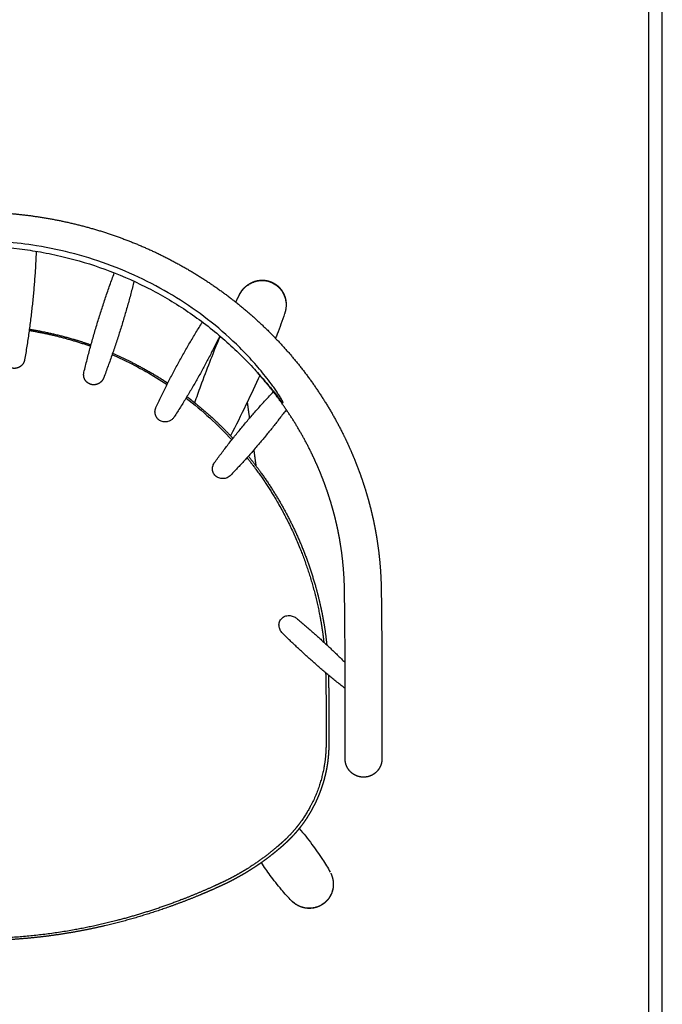
# Model space of a CAD drawing. Units: millimetres. Extents: x 0 to 2008, y 0 to 2841.
# Drawn here: x 1534 to 2008, y 727 to 1453 of the extents above; entities that cross this region are included whole.
import ezdxf

# ---------------------------------------------------------------- set-up
doc = ezdxf.new("R2010")
doc.units = ezdxf.units.MM
doc.header["$MEASUREMENT"] = 0
doc.layers.add('J64 Chair', color=7, linetype='Continuous', true_color=0x000000)
doc.layers.add('Layout Large', color=7, linetype='Continuous', true_color=0x000000)

msp = doc.modelspace()

# ---------------------------------------------------------------- linework, layer by layer
at = {"layer": 'J64 Chair'}
for points, weights, degree, knots in [([(1199.86, 1032.7), (1199.99, 1041.95), (1200.77, 1051.17), (1201.56, 1060.42), (1203.01, 1069.59), (1204.46, 1078.77), (1206.56, 1087.82), (1207.61, 1092.33), (1208.81, 1096.81), (1210.02, 1101.29), (1211.39, 1105.73), (1212.19, 1108.34), (1213.04, 1110.93), (1213.9, 1113.53), (1214.81, 1116.1), (1216.62, 1121.26), (1218.64, 1126.34), (1219.67, 1128.94), (1220.75, 1131.52), (1221.84, 1134.1), (1222.98, 1136.66), (1224.12, 1139.22), (1225.31, 1141.76), (1226.5, 1144.29), (1227.74, 1146.81), (1229, 1149.37), (1230.32, 1151.91), (1231.64, 1154.45), (1233.01, 1156.97), (1235.76, 1162), (1238.71, 1166.92), (1244.73, 1176.95), (1251.55, 1186.45), (1258.49, 1196.11), (1266.2, 1205.17), (1274.03, 1214.35), (1282.59, 1222.86), (1291.24, 1231.45), (1300.57, 1239.31), (1309.97, 1247.22), (1320, 1254.33), (1330.05, 1261.47), (1340.66, 1267.77), (1351.27, 1274.06), (1362.35, 1279.48), (1373.38, 1284.89), (1384.82, 1289.39), (1396.16, 1293.87), (1407.82, 1297.44), (1419.35, 1300.97), (1431.12, 1303.61), (1442.71, 1306.21), (1454.46, 1307.93), (1466, 1309.62), (1477.63, 1310.46), (1489.01, 1311.28), (1500.42, 1311.28), (1511.82, 1311.28), (1523.2, 1310.46), (1534.83, 1309.62), (1546.37, 1307.93), (1558.12, 1306.21), (1569.71, 1303.61), (1581.48, 1300.97), (1593.01, 1297.44), (1604.67, 1293.87), (1616.01, 1289.39), (1627.45, 1284.89), (1638.48, 1279.49), (1649.56, 1274.06), (1660.17, 1267.77), (1670.78, 1261.47), (1680.84, 1254.33), (1690.86, 1247.22), (1700.26, 1239.31), (1709.59, 1231.46), (1718.25, 1222.86), (1726.8, 1214.35), (1734.63, 1205.17), (1742.35, 1196.11), (1749.28, 1186.45), (1756.11, 1176.95), (1762.12, 1166.92), (1768.02, 1157.09), (1773.1, 1146.81), (1775.58, 1141.78), (1777.85, 1136.66), (1780.13, 1131.54), (1782.19, 1126.34), (1784.21, 1121.26), (1786.03, 1116.1), (1787.84, 1110.95), (1789.45, 1105.73), (1790.81, 1101.29), (1792.02, 1096.81), (1793.23, 1092.34), (1794.27, 1087.82), (1795.32, 1083.29), (1796.21, 1078.73), (1797.1, 1074.18), (1797.82, 1069.59), (1799.27, 1060.42), (1800.06, 1051.17), (1800.85, 1041.95), (1800.97, 1032.7)], [1, 0.999364755758, 1, 0.999363497162, 1, 0.999366737332, 1, 0.999842543177, 1, 0.999845502276, 1, 0.999949441416, 1, 0.999951236734, 1, 0.999803646055, 1, 0.999948949955, 1, 0.999949059679, 1, 0.999949280583, 1, 0.999949396344, 1, 0.999947613123, 1, 0.999947761613, 1, 0.999792259195, 1, 0.999151451597, 1, 0.999142618879, 1, 0.999140853764, 1, 0.999144340114, 1, 0.999154136664, 1, 0.999168677899, 1, 0.999187541478, 1, 0.999210433933, 1, 0.99923568656, 1, 0.999263808346, 1, 0.999293047247, 1, 0.999323689955, 1, 0.999354854101, 1, 0.999354873894, 1, 0.99932371477, 1, 0.999293025684, 1, 0.999263784145, 1, 0.999235698276, 1, 0.999210464761, 1, 0.999187576499, 1, 0.999168668041, 1, 0.999154148055, 1, 0.999144303968, 1, 0.999140826375, 1, 0.999142574003, 1, 0.999151579279, 1, 0.999166042915, 1, 0.999797416758, 1, 0.99979581284, 1, 0.999804753808, 1, 0.999799496992, 1, 0.999846698345, 1, 0.999842026037, 1, 0.999842131316, 1, 0.999841214622, 1, 0.999363750645, 1, 0.999364622103, 1], 2, [0, 0, 0, 18.502532, 18.502532, 37.059471, 37.059471, 55.631401, 55.631401, 64.906397, 64.906397, 74.188083, 74.188083, 79.648637, 79.648637, 85.109471, 85.109471, 96.04216, 96.04216, 101.638021, 101.638021, 107.237414, 107.237414, 112.840759, 112.840759, 118.446624, 118.446624, 124.16907, 124.16907, 129.894807, 129.894807, 141.360846, 141.360846, 164.739609, 164.739609, 188.519602, 188.519602, 212.639467, 212.639467, 237.021279, 237.021279, 261.584695, 261.584695, 286.239667, 286.239667, 310.895581, 310.895581, 335.460978, 335.460978, 359.83838, 359.83838, 383.943327, 383.943327, 407.689262, 407.689262, 430.999501, 430.999501, 453.806208, 453.806208, 476.612543, 476.612543, 499.922155, 499.922155, 523.668329, 523.668329, 547.774228, 547.774228, 572.151388, 572.151388, 596.715663, 596.715663, 621.371502, 621.371502, 646.026733, 646.026733, 670.5899, 670.5899, 694.971794, 694.971794, 719.092765, 719.092765, 742.872994, 742.872994, 766.250604, 766.250604, 789.164953, 789.164953, 800.375086, 800.375086, 811.56987, 811.56987, 822.501656, 822.501656, 833.423448, 833.423448, 842.704403, 842.704403, 851.980001, 851.980001, 861.269402, 861.269402, 870.552863, 870.552863, 889.109258, 889.109258, 907.612399, 907.612399, 907.612399]), ([(1696.65, 1250.73), (1696.68, 1250.8), (1696.72, 1250.87), (1696.76, 1250.93), (1697.34, 1252), (1698.02, 1253), (1698.78, 1253.94), (1699.55, 1254.88), (1700.4, 1255.75), (1701.33, 1256.54), (1702.23, 1257.3), (1703.21, 1257.98), (1704.24, 1258.56), (1705.28, 1259.15), (1706.37, 1259.63), (1707.5, 1260.01), (1709.68, 1260.73), (1712, 1261.04), (1714.3, 1260.9), (1715.39, 1260.83), (1716.48, 1260.65), (1717.54, 1260.38), (1718.61, 1260.1), (1719.64, 1259.72), (1720.64, 1259.25), (1721.64, 1258.77), (1722.59, 1258.2), (1723.48, 1257.55), (1724.37, 1256.89), (1725.2, 1256.15), (1725.95, 1255.34), (1727.47, 1253.69), (1728.68, 1251.74), (1729.5, 1249.65), (1729.97, 1248.46), (1730.31, 1247.22), (1730.52, 1245.96), (1730.73, 1244.71), (1730.82, 1243.44), (1730.78, 1242.17)], [1, 1, 1, 1, 0.997271836153, 0.997271836153, 1, 0.997103744431, 0.997103744431, 1, 0.997106751104, 0.997106751104, 1, 0.996892477135, 0.996892477135, 1, 1, 1, 1, 0.997028602582, 0.997028602582, 1, 0.99699074224, 0.99699074224, 1, 0.996956882868, 0.996956882868, 1, 0.997024731714, 0.997024731714, 1, 1, 1, 1, 0.996521209063, 0.996521209063, 1, 0.996713965395, 0.996713965395, 1], 3, [0.326907, 0.326907, 0.326907, 0.326907, 0.655893, 0.655893, 0.655893, 4.284081, 4.284081, 4.284081, 7.925661, 7.925661, 7.925661, 11.477858, 11.477858, 11.477858, 15.051003, 15.051003, 15.051003, 21.989683, 21.989683, 21.989683, 25.283448, 25.283448, 25.283448, 28.580979, 28.580979, 28.580979, 31.901779, 31.901779, 31.901779, 35.213838, 35.213838, 35.213838, 42.003596, 42.003596, 42.003596, 45.836232, 45.836232, 45.836232, 49.64625, 49.64625, 49.64625, 49.64625]), ([(1541.25, 1224.74), (1545.72, 1224.03), (1550.16, 1223.16), (1562.25, 1220.79), (1574.07, 1217.29), (1580.48, 1215.39), (1586.78, 1213.17)], [1, 0.999848666832, 1, 0.998878870877, 1, 0.999670328418, 1], 2, [0, 0, 0, 9.0466, 9.0466, 33.678596, 33.678596, 47.043829, 47.043829, 47.043829]), ([(1602.69, 1206.96), (1611.28, 1203.27), (1619.58, 1198.99), (1630.47, 1193.36), (1640.79, 1186.74), (1642.14, 1185.87), (1643.48, 1184.99)], [1, 0.999357466199, 1, 0.998898975577, 1, 0.999981164064, 1], 2, [0, 0, 0, 18.682953, 18.682953, 43.178418, 43.178418, 46.382881, 46.382881, 46.382881]), ([(1537.77, 1202.22), (1537.69, 1201.77), (1537.45, 1200.88), (1536.67, 1199.23), (1535.21, 1197.5), (1533.26, 1196.36), (1531.56, 1195.9), (1530.68, 1195.82), (1530.25, 1195.82), (1529.75, 1195.82), (1528.76, 1195.91), (1527.32, 1196.35), (1526, 1197.06), (1524.85, 1198.02), (1523.91, 1199.19), (1523.21, 1200.51), (1522.79, 1201.95), (1522.69, 1202.94), (1522.69, 1203.44), (1522.69, 1203.52), (1522.7, 1203.6), (1522.7, 1203.68)], [1, 1, 1, 1, 1, 1, 1, 1, 1, 1, 1, 1, 1, 1, 1, 1, 1, 1, 1, 0.999917819663, 0.999917819642, 0.999999999937], 3, [80.441515, 80.441515, 80.441515, 80.441515, 81.829071, 83.180574, 85.88562, 88.518884, 89.873961, 91.153491, 91.153491, 91.153491, 92.648729, 94.143284, 95.63696, 97.129794, 98.619828, 100.109316, 101.598287, 103.087301, 103.087301, 103.087301, 103.331221, 103.331221, 103.331221, 103.331221]), ([(1596.12, 1188.85), (1595.85, 1188.13), (1595.08, 1186.74), (1593.36, 1185.08), (1591.56, 1184.17), (1590.04, 1183.8), (1589.26, 1183.73), (1588.88, 1183.72), (1588.38, 1183.71), (1587.39, 1183.8), (1585.96, 1184.21), (1584.64, 1184.9), (1583.48, 1185.85), (1582.54, 1187), (1581.85, 1188.32), (1581.43, 1189.75), (1581.34, 1190.74), (1581.35, 1191.24), (1581.35, 1191.82), (1581.42, 1192.4), (1581.56, 1192.97)], [1, 1, 1, 1, 1, 1, 1, 1, 1, 1, 1, 1, 1, 1, 1, 1, 1, 1, 0.995727456023, 0.995727456023, 1], 3, [74.667001, 74.667001, 74.667001, 74.667001, 76.968401, 79.394297, 81.742912, 82.954527, 84.089479, 84.089479, 84.089479, 85.575265, 87.0598, 88.543576, 90.026737, 91.509211, 92.992058, 94.475417, 95.959918, 95.959918, 95.959918, 97.713749, 97.713749, 97.713749, 97.713749]), ([(1773.87, 1032.32), (1773.75, 1040.61), (1773.04, 1048.87), (1772.34, 1057.15), (1771.04, 1065.36), (1770.39, 1069.47), (1769.6, 1073.55), (1768.8, 1077.64), (1767.86, 1081.69), (1766.92, 1085.74), (1765.84, 1089.76), (1764.76, 1093.78), (1763.53, 1097.76), (1762.09, 1102.46), (1760.45, 1107.1), (1758.82, 1111.75), (1757, 1116.34), (1755.13, 1121.03), (1753.08, 1125.65), (1751.03, 1130.27), (1748.79, 1134.81), (1744.2, 1144.09), (1738.87, 1152.97), (1733.43, 1162.04), (1727.26, 1170.63), (1720.98, 1179.38), (1713.99, 1187.59), (1711.77, 1190.19), (1709.48, 1192.74)], [1, 0.99936462075, 1, 0.999363711772, 1, 0.999841268655, 1, 0.999841987352, 1, 0.999842374072, 1, 0.999846086564, 1, 0.999800329214, 1, 0.999804277558, 1, 0.99979602088, 1, 0.999797338367, 1, 0.999166096757, 1, 0.999151566288, 1, 0.999142579592, 1, 0.999914874207, 1], 2, [0, 0, 0, 16.570254, 16.570254, 33.191755, 33.191755, 41.509341, 41.509341, 49.834312, 49.834312, 58.148855, 58.148855, 66.472862, 66.472862, 76.315905, 76.315905, 86.173968, 86.173968, 96.273554, 96.273554, 106.392059, 106.392059, 127.091728, 127.091728, 148.23497, 148.23497, 169.769749, 169.769749, 176.617944, 176.617944, 176.617944]), ([(1657.58, 1175.01), (1659.16, 1173.81), (1660.72, 1172.59), (1670.33, 1165.07), (1679.21, 1156.68), (1685.58, 1150.65), (1691.54, 1144.22)], [1, 0.99997139923, 1, 0.998917108599, 1, 0.99944469976, 1], 2, [0, 0, 0, 3.957272, 3.957272, 28.364733, 28.364733, 45.894025, 45.894025, 45.894025]), ([(1701.9, 1129.96), (1708.74, 1121.44), (1724.65, 1098.86), (1742.57, 1062.44), (1752.34, 1029.99), (1755.7, 1013.19), (1756.43, 1009.01), (1757.32, 1003.97), (1758.03, 998.91), (1758.58, 993.83)], [1, 1, 1, 1, 1, 1, 1, 0.999642104913, 0.999642104913, 1], 3, [1355.768661, 1355.768661, 1355.768661, 1355.768661, 1388.874543, 1439.276733, 1478.031134, 1490.824045, 1490.824045, 1490.824045, 1506.158015, 1506.158015, 1506.158015, 1506.158015]), ([(1702.91, 1131.09), (1707.27, 1125.71), (1711.34, 1120.11), (1718.51, 1110.25), (1724.74, 1099.78), (1730.98, 1089.3), (1736.23, 1078.29), (1741.49, 1067.28), (1745.73, 1055.83), (1749.97, 1044.37), (1753.16, 1032.57), (1754.76, 1026.67), (1756.08, 1020.7), (1756.75, 1017.71), (1757.34, 1014.72), (1757.94, 1011.71), (1758.47, 1008.69), (1759.95, 1000.28), (1760.8, 991.78)], [1, 0.999657266165, 1, 0.998947008737, 1, 0.998956815177, 1, 0.998967005694, 1, 0.998976487328, 1, 0.999745781302, 1, 0.999936542342, 1, 0.999934672805, 1, 0.999336949601, 1], 2, [0, 0, 0, 13.84446, 13.84446, 38.2063, 38.2063, 62.581442, 62.581442, 86.976785, 86.976785, 111.404348, 111.404348, 123.631385, 123.631385, 129.745262, 129.745262, 135.872008, 135.872008, 152.952092, 152.952092, 152.952092]), ([(1762.31, 935.67), (1762.31, 934.66), (1762.31, 933.65), (1762.31, 932.64), (1762.31, 931.63), (1762.31, 930.62), (1762.31, 929.61), (1762.31, 928.6), (1762.31, 927.59), (1762.31, 926.58), (1762.31, 925.57), (1762.31, 924.55), (1762.31, 923.54), (1762.31, 922.53), (1762.3, 921.51), (1762.3, 920.5), (1762.3, 919.99), (1762.29, 919.49), (1762.29, 918.98), (1762.29, 918.47), (1762.28, 917.97), (1762.28, 917.46), (1762.28, 916.94), (1762.27, 916.43), (1762.25, 915.91), (1762.24, 915.39), (1762.23, 914.86), (1762.2, 914.33), (1762.16, 913.28), (1762.1, 912.23), (1762.02, 911.18), (1761.87, 909.08), (1761.65, 906.98), (1761.36, 904.89), (1761.06, 902.81), (1760.71, 900.73), (1760.29, 898.67), (1759.44, 894.54), (1758.34, 890.47), (1756.98, 886.48), (1755.62, 882.49), (1754.02, 878.59), (1752.17, 874.8), (1750.32, 871.01), (1748.23, 867.35), (1745.92, 863.83), (1744.76, 862.07), (1743.55, 860.35), (1742.29, 858.66), (1741.97, 858.24), (1741.65, 857.83), (1741.33, 857.41), (1741.01, 857), (1740.68, 856.58), (1740.35, 856.17), (1739.7, 855.37), (1739.04, 854.57), (1738.36, 853.78), (1737.01, 852.2), (1735.61, 850.67), (1734.16, 849.18), (1732.71, 847.69), (1731.22, 846.25), (1729.68, 844.85), (1728.91, 844.15), (1728.15, 843.48), (1727.37, 842.8), (1726.59, 842.12), (1725.81, 841.45), (1725.02, 840.79), (1723.45, 839.47), (1721.85, 838.17), (1720.23, 836.9), (1717, 834.35), (1713.69, 831.91), (1710.29, 829.59), (1708.59, 828.43), (1706.88, 827.29), (1705.14, 826.19), (1703.41, 825.08), (1701.66, 824), (1699.89, 822.96), (1699.01, 822.44), (1698.12, 821.92), (1697.23, 821.42), (1696.34, 820.91), (1695.45, 820.42), (1694.55, 819.93), (1692.76, 818.95), (1690.95, 817.99), (1689.12, 817.07), (1687.29, 816.15), (1685.45, 815.25), (1683.6, 814.39), (1682.67, 813.96), (1681.75, 813.54), (1680.82, 813.12), (1679.89, 812.7), (1678.96, 812.29), (1678.03, 811.87), (1674.31, 810.22), (1670.57, 808.62), (1666.81, 807.06), (1659.28, 803.94), (1651.68, 801.03), (1643.99, 798.31), (1628.61, 792.86), (1612.92, 788.24), (1597.01, 784.52), (1589.05, 782.66), (1581.03, 781.04), (1572.97, 779.64), (1564.91, 778.24), (1556.8, 777.08), (1548.67, 776.17), (1540.53, 775.25), (1532.36, 774.57), (1524.18, 774.14), (1516, 773.72), (1507.81, 773.54), (1499.61, 773.6), (1491.42, 773.67), (1483.23, 773.98), (1475.05, 774.54), (1466.88, 775.11), (1458.73, 775.91), (1450.61, 776.96), (1442.49, 778.01), (1434.4, 779.3), (1426.36, 780.82), (1418.32, 782.35), (1410.33, 784.11), (1402.4, 786.09), (1394.47, 788.07), (1386.6, 790.28), (1378.79, 792.7), (1371, 795.12), (1363.27, 797.76), (1355.62, 800.59), (1347.98, 803.43), (1340.41, 806.46), (1332.92, 809.69), (1325.45, 812.92), (1318.06, 816.32), (1310.75, 819.92), (1303.46, 823.5), (1296.25, 827.26), (1289.14, 831.19), (1288.69, 831.43), (1288.25, 831.68), (1287.81, 831.93), (1287.36, 832.17), (1286.91, 832.43), (1286.46, 832.68), (1285.57, 833.19), (1284.68, 833.72), (1283.81, 834.26), (1282.93, 834.8), (1282.06, 835.36), (1281.2, 835.93), (1280.77, 836.22), (1280.35, 836.51), (1279.93, 836.8), (1279.5, 837.09), (1279.08, 837.39), (1278.66, 837.69), (1278.23, 838), (1277.81, 838.31), (1277.39, 838.62), (1276.96, 838.94), (1276.55, 839.26), (1276.13, 839.58), (1275.3, 840.22), (1274.47, 840.88), (1273.66, 841.56), (1272.04, 842.91), (1270.47, 844.31), (1268.95, 845.77), (1265.9, 848.7), (1263.06, 851.83), (1260.45, 855.15), (1257.84, 858.48), (1255.46, 861.98), (1253.33, 865.64), (1252.27, 867.47), (1251.27, 869.33), (1250.33, 871.23), (1249.87, 872.17), (1249.42, 873.12), (1248.98, 874.08), (1248.56, 875.03), (1248.14, 875.99), (1247.74, 876.96), (1246.12, 880.81), (1244.7, 884.75), (1243.48, 888.74), (1242.87, 890.74), (1242.31, 892.76), (1241.8, 894.78), (1241.29, 896.81), (1240.83, 898.85), (1240.42, 900.91), (1240.22, 901.93), (1240.03, 902.97), (1239.85, 904), (1239.68, 905.02), (1239.52, 906.05), (1239.37, 907.09), (1239.08, 909.14), (1238.85, 911.2), (1238.66, 913.26), (1238.62, 913.78), (1238.58, 914.29), (1238.54, 914.81), (1238.5, 915.33), (1238.46, 915.84), (1238.43, 916.36), (1238.4, 916.87), (1238.37, 917.38), (1238.34, 917.9), (1238.31, 918.41), (1238.29, 918.92), (1238.26, 919.44), (1238.21, 920.45), (1238.17, 921.47), (1238.14, 922.49), (1238.11, 923.51), (1238.08, 924.53), (1238.07, 925.54), (1238.05, 926.56), (1238.04, 927.58), (1238.03, 928.6), (1238.03, 929.11), (1238.03, 929.62), (1238.04, 930.13), (1238.04, 930.63), (1238.04, 931.13), (1238.04, 931.64), (1238.04, 933.66), (1238.05, 935.68), (1238.06, 937.7), (1238.06, 939.72), (1238.07, 941.74), (1238.07, 943.76), (1238.07, 945.78), (1238.08, 947.8), (1238.08, 949.82), (1238.09, 951.85), (1238.1, 953.88), (1238.11, 955.9), (1238.13, 957.93), (1238.15, 959.96), (1238.18, 961.98), (1238.19, 962.99), (1238.2, 964.01), (1238.22, 965.02), (1238.24, 966.03), (1238.26, 967.05), (1238.28, 968.06), (1238.28, 968.41), (1238.29, 968.76), (1238.3, 969.11)], [1, 1, 1, 1, 1, 1, 1, 1, 1, 1, 0.999999545273, 0.999999545273, 1, 0.999999301561, 0.999999301561, 1, 1, 1, 1, 1, 1, 1, 0.999978741718, 0.999978741718, 1, 0.999977304318, 0.999977304318, 1, 0.999910772061, 0.999910772061, 1, 0.999644006848, 0.999644006848, 1, 0.999669046304, 0.999669046304, 1, 0.998674458604, 0.998674458604, 1, 0.998668738406, 0.998668738406, 1, 0.99865668127, 0.99865668127, 1, 0.999661048917, 0.999661048917, 1, 0.999978390441, 0.999978390441, 1, 0.999976486162, 0.999976486162, 1, 0.999918265307, 0.999918265307, 1, 0.999679613568, 0.999679613568, 1, 0.999675301807, 0.999675301807, 1, 1, 1, 1, 0.99997590642, 0.99997590642, 1, 0.99990948098, 0.99990948098, 1, 0.999635484499, 0.999635484499, 1, 0.999908241592, 0.999908241592, 1, 0.999908023259, 0.999908023259, 1, 0.999972841734, 0.999972841734, 1, 0.99997870422, 0.99997870422, 1, 0.999912768455, 0.999912768455, 1, 0.999913020342, 0.999913020342, 1, 0.999989422332, 0.999989422332, 1, 0.999996353047, 0.999996353047, 1, 0.999946423165, 0.999946423165, 1, 0.999772012695, 0.999772012695, 1, 1, 1, 1, 0.999720331917, 0.999720331917, 1, 0.999708981732, 0.999708981732, 1, 0.99969974365, 0.99969974365, 1, 0.99969636412, 0.99969636412, 1, 0.999695854649, 0.999695854649, 1, 0.999701574223, 0.999701574223, 1, 0.999710082194, 0.999710082194, 1, 0.999723478856, 0.999723478856, 1, 0.999738743195, 0.999738743195, 1, 0.999756655346, 0.999756655346, 1, 0.999775061566, 0.999775061566, 1, 0.999793937995, 0.999793937995, 1, 0.999812415059, 0.999812415059, 1, 0.999999366849, 0.999999366849, 1, 0.999985236375, 0.999985236375, 1, 0.999905572746, 0.999905572746, 1, 0.999903909438, 0.999903909438, 1, 0.999976077882, 0.999976077882, 1, 0.99997423844, 0.99997423844, 1, 0.999972276344, 0.999972276344, 1, 0.999973585625, 0.999973585625, 1, 0.999895973184, 0.999895973184, 1, 0.99958613937, 0.99958613937, 1, 0.998366934731, 0.998366934731, 1, 0.998390902974, 0.998390902974, 1, 0.999600423212, 0.999600423212, 1, 0.999900793647, 0.999900793647, 1, 0.999941285131, 0.999941285131, 1, 0.999162218316, 0.999162218316, 1, 0.999791123917, 0.999791123917, 1, 0.999784198344, 0.999784198344, 1, 0.999938038143, 0.999938038143, 1, 0.999934990501, 0.999934990501, 1, 0.999769447933, 0.999769447933, 1, 0.999985655496, 0.999985655496, 1, 0.99998846659, 0.99998846659, 1, 0.999995596196, 0.999995596196, 1, 0.999993037448, 0.999993037448, 1, 0.999982863656, 0.999982863656, 1, 0.999982420749, 0.999982420749, 1, 0.999982652424, 0.999982652424, 1, 0.99999661713, 0.99999661713, 1, 1, 1, 1, 1, 1, 1, 0.999999989537, 0.999999989537, 1, 1, 1, 1, 0.99999758469, 0.99999758469, 1, 0.999996827817, 0.999996827817, 1, 0.999999252341, 0.999999252341, 1, 0.999999437905, 0.999999437905, 1, 1, 1, 1], 3, [33.893491, 33.893491, 33.893491, 33.893491, 36.932028, 36.932028, 36.932028, 39.97211, 39.97211, 39.97211, 43.00644, 43.00644, 43.00644, 46.045994, 46.045994, 46.045994, 49.086548, 49.086548, 49.086548, 50.608552, 50.608552, 50.608552, 52.136096, 52.136096, 52.136096, 53.682764, 53.682764, 53.682764, 55.260923, 55.260923, 55.260923, 58.423068, 58.423068, 58.423068, 64.742664, 64.742664, 64.742664, 71.058702, 71.058702, 71.058702, 83.69931, 83.69931, 83.69931, 96.341832, 96.341832, 96.341832, 108.974699, 108.974699, 108.974699, 115.288191, 115.288191, 115.288191, 116.865708, 116.865708, 116.865708, 118.441598, 118.441598, 118.441598, 121.556483, 121.556483, 121.556483, 127.784046, 127.784046, 127.784046, 134.018413, 134.018413, 134.018413, 137.121948, 137.121948, 137.121948, 140.208927, 140.208927, 140.208927, 146.380013, 146.380013, 146.380013, 158.721296, 158.721296, 158.721296, 164.891221, 164.891221, 164.891221, 171.06309, 171.06309, 171.06309, 174.131403, 174.131403, 174.131403, 177.197353, 177.197353, 177.197353, 183.334441, 183.334441, 183.334441, 189.474962, 189.474962, 189.474962, 192.531282, 192.531282, 192.531282, 195.581462, 195.581462, 195.581462, 207.791784, 207.791784, 207.791784, 232.233718, 232.233718, 232.233718, 281.351474, 281.351474, 281.351474, 305.884536, 305.884536, 305.884536, 330.440605, 330.440605, 330.440605, 355.01093, 355.01093, 355.01093, 379.590362, 379.590362, 379.590362, 404.171551, 404.171551, 404.171551, 428.742477, 428.742477, 428.742477, 453.297485, 453.297485, 453.297485, 477.837796, 477.837796, 477.837796, 502.351948, 502.351948, 502.351948, 526.835453, 526.835453, 526.835453, 551.289615, 551.289615, 551.289615, 575.708103, 575.708103, 575.708103, 600.089557, 600.089557, 600.089557, 601.610239, 601.610239, 601.610239, 603.150044, 603.150044, 603.150044, 606.241781, 606.241781, 606.241781, 609.336209, 609.336209, 609.336209, 610.879989, 610.879989, 610.879989, 612.428713, 612.428713, 612.428713, 614.005931, 614.005931, 614.005931, 615.584018, 615.584018, 615.584018, 618.744823, 618.744823, 618.744823, 625.070542, 625.070542, 625.070542, 637.735031, 637.735031, 637.735031, 650.424384, 650.424384, 650.424384, 656.769641, 656.769641, 656.769641, 659.92545, 659.92545, 659.92545, 663.06003, 663.06003, 663.06003, 675.596954, 675.596954, 675.596954, 681.866502, 681.866502, 681.866502, 688.144141, 688.144141, 688.144141, 691.287517, 691.287517, 691.287517, 694.412059, 694.412059, 694.412059, 700.627994, 700.627994, 700.627994, 702.185025, 702.185025, 702.185025, 703.733963, 703.733963, 703.733963, 705.277126, 705.277126, 705.277126, 706.816337, 706.816337, 706.816337, 709.871803, 709.871803, 709.871803, 712.92849, 712.92849, 712.92849, 715.986172, 715.986172, 715.986172, 717.510945, 717.510945, 717.510945, 719.026385, 719.026385, 719.026385, 725.101161, 725.101161, 725.101161, 731.160411, 731.160411, 731.160411, 737.244193, 737.244193, 737.244193, 743.323194, 743.323194, 743.323194, 749.402427, 749.402427, 749.402427, 752.439977, 752.439977, 752.439977, 755.483331, 755.483331, 755.483331, 756.538591, 756.538591, 756.538591, 756.538591]), ([(1760.28, 936), (1760.28, 933.97), (1760.28, 931.94), (1760.28, 929.9), (1760.28, 928.89), (1760.28, 927.87), (1760.28, 926.85), (1760.28, 925.84), (1760.28, 924.82), (1760.28, 923.8), (1760.28, 922.78), (1760.27, 921.76), (1760.27, 920.75), (1760.27, 920.24), (1760.26, 919.73), (1760.26, 919.22), (1760.26, 918.71), (1760.25, 918.21), (1760.25, 917.7), (1760.24, 917.19), (1760.24, 916.68), (1760.22, 916.17), (1760.21, 915.54), (1760.14, 913.5), (1759.85, 909.14), (1758.96, 902.1), (1755.8, 887.45), (1749.39, 872.48), (1742.19, 861.97), (1740.08, 859.22), (1739.77, 858.81), (1739.46, 858.41), (1739.14, 858), (1737.87, 856.4), (1734.58, 852.5), (1730.99, 848.87), (1728.74, 846.81), (1727.98, 846.12), (1727.23, 845.44), (1726.46, 844.77), (1725.7, 844.1), (1724.93, 843.43), (1724.15, 842.77), (1719.49, 838.79), (1711.42, 832.57), (1702.86, 827.05), (1699.39, 824.97), (1698.52, 824.45), (1697.65, 823.93), (1696.77, 823.42), (1692.36, 820.88), (1687.86, 818.53), (1683.26, 816.36), (1682.34, 815.93), (1681.42, 815.51), (1680.49, 815.08), (1679.57, 814.66), (1678.64, 814.24), (1677.72, 813.82), (1669.94, 810.32), (1654.18, 803.72), (1630.39, 795.29), (1606.13, 788.21), (1573.52, 780.73), (1532.19, 775.14), (1482.7, 774.58), (1442.05, 779.1), (1409.24, 785.74), (1384.81, 792.25), (1360.05, 800.43), (1336.58, 809.69), (1312.93, 820.54), (1297.8, 828.45), (1290, 832.79), (1289.56, 833.04), (1289.12, 833.28), (1288.67, 833.53), (1288.23, 833.78), (1287.79, 834.03), (1287.34, 834.28), (1285.58, 835.3), (1283.86, 836.37), (1282.17, 837.51), (1281.75, 837.79), (1281.33, 838.08), (1280.91, 838.37), (1280.5, 838.66), (1280.08, 838.96), (1279.67, 839.26), (1279.26, 839.56), (1278.85, 839.86), (1278.44, 840.17), (1278.03, 840.47), (1277.63, 840.78), (1277.23, 841.1), (1276.06, 842.01), (1272.17, 845.21), (1264.86, 852.38), (1257.71, 861.85), (1253.69, 869.07), (1252.33, 871.82), (1251.88, 872.74), (1251.44, 873.67), (1251.02, 874.61), (1250.6, 875.54), (1250.2, 876.48), (1249.8, 877.42), (1246.63, 884.98), (1244.23, 892.82), (1242.62, 900.86), (1242.42, 901.86), (1242.23, 902.87), (1242.06, 903.88), (1241.89, 904.88), (1241.73, 905.89), (1241.58, 906.9), (1241.22, 909.43), (1240.94, 911.97), (1240.74, 914.51), (1240.7, 915.02), (1240.67, 915.53), (1240.64, 916.04), (1240.6, 916.55), (1240.57, 917.06), (1240.54, 917.57), (1240.51, 918.07), (1240.48, 918.58), (1240.46, 919.09), (1240.41, 920.11), (1240.36, 921.13), (1240.33, 922.15), (1240.26, 924.18), (1240.22, 926.22), (1240.21, 928.25), (1240.21, 928.76), (1240.2, 929.27), (1240.2, 929.78), (1240.2, 930.29), (1240.2, 930.8), (1240.2, 931.3), (1240.2, 933.34), (1240.2, 935.37), (1240.2, 937.41), (1240.2, 939.44), (1240.2, 941.47), (1240.2, 943.51), (1240.2, 945.54), (1240.2, 947.57), (1240.2, 949.61), (1240.2, 951.64), (1240.21, 953.68), (1240.22, 955.71), (1240.23, 957.75), (1240.25, 959.78), (1240.27, 961.82), (1240.28, 962.83), (1240.29, 963.85), (1240.31, 964.86), (1240.32, 965.88), (1240.34, 966.9), (1240.36, 967.92), (1240.38, 968.91), (1240.4, 969.9), (1240.42, 970.89)], [1, 1, 1, 1, 1, 1, 1, 0.999999533816, 0.999999533816, 1, 0.999999267773, 0.999999267773, 1, 1, 1, 1, 1, 1, 1, 0.99997855984, 0.99997855984, 1, 1, 1, 1, 1, 1, 1, 1, 1, 0.999979131858, 0.999979131858, 1, 1, 1, 1, 1, 0.999970170151, 0.999970170151, 1, 0.999976925648, 0.999976925648, 1, 1, 1, 1, 1, 0.9999768957, 0.9999768957, 1, 0.999410037229, 0.999410037229, 1, 0.9999922453, 0.9999922453, 1, 0.999996305903, 0.999996305903, 1, 1, 1, 1, 1, 1, 1, 1, 1, 1, 1, 1, 1, 1, 1, 1, 0.999999171186, 0.999999171186, 1, 0.999989941466, 0.999989941466, 1, 0.999580810394, 0.999580810394, 1, 0.999973904817, 0.999973904817, 1, 0.999974103433, 0.999974103433, 1, 0.999974051565, 0.999974051565, 1, 0.999974203049, 0.999974203049, 1, 1, 1, 1, 1, 1, 1, 0.999900428185, 0.999900428185, 1, 0.999943733784, 0.999943733784, 1, 0.996716388907, 0.996716388907, 1, 0.999938792834, 0.999938792834, 1, 0.999940302929, 0.999940302929, 1, 0.999623367035, 0.999623367035, 1, 0.999990524721, 0.999990524721, 1, 0.999995059616, 0.999995059616, 1, 0.99999530937, 0.99999530937, 1, 0.999980602696, 0.999980602696, 1, 0.999922808366, 0.999922808366, 1, 0.999998206457, 0.999998206457, 1, 1, 1, 1, 1, 1, 1, 1, 1, 1, 0.999999993099, 0.999999993099, 1, 0.999997315551, 0.999997315551, 1, 0.999996710155, 0.999996710155, 1, 0.999999167249, 0.999999167249, 1, 0.99999915717, 0.99999915717, 1, 0.999999211776, 0.999999211776, 1], 3, [35.292432, 35.292432, 35.292432, 35.292432, 41.412917, 41.412917, 41.412917, 44.468313, 44.468313, 44.468313, 47.523059, 47.523059, 47.523059, 50.575519, 50.575519, 50.575519, 52.102042, 52.102042, 52.102042, 53.632537, 53.632537, 53.632537, 55.16077, 55.16077, 55.16077, 57.041676, 61.252829, 68.149819, 78.187995, 105.778995, 116.100426, 116.100426, 116.100426, 117.634705, 117.634705, 117.634705, 123.729061, 132.849281, 132.849281, 132.849281, 135.904863, 135.904863, 135.904863, 138.959765, 138.959765, 138.959765, 157.342692, 169.495927, 169.495927, 169.495927, 172.542761, 172.542761, 172.542761, 187.790926, 187.790926, 187.790926, 190.838138, 190.838138, 190.838138, 193.885051, 193.885051, 193.885051, 219.485594, 245.122221, 269.567703, 295.254702, 345.45484, 394.463001, 443.450336, 467.927766, 494.834418, 519.27256, 546.128855, 570.511523, 597.304327, 597.304327, 597.304327, 598.824677, 598.824677, 598.824677, 600.350795, 600.350795, 600.350795, 606.451189, 606.451189, 606.451189, 607.974576, 607.974576, 607.974576, 609.501377, 609.501377, 609.501377, 611.031649, 611.031649, 611.031649, 612.561104, 612.561104, 612.561104, 616.963504, 627.618703, 643.029491, 652.163612, 652.163612, 652.163612, 655.237988, 655.237988, 655.237988, 658.305518, 658.305518, 658.305518, 682.858097, 682.858097, 682.858097, 685.927771, 685.927771, 685.927771, 688.993856, 688.993856, 688.993856, 696.650595, 696.650595, 696.650595, 698.179269, 698.179269, 698.179269, 699.708927, 699.708927, 699.708927, 701.239863, 701.239863, 701.239863, 704.294875, 704.294875, 704.294875, 710.403391, 710.403391, 710.403391, 711.929874, 711.929874, 711.929874, 713.457507, 713.457507, 713.457507, 719.577806, 719.577806, 719.577806, 725.695905, 725.695905, 725.695905, 731.797477, 731.797477, 731.797477, 737.901904, 737.901904, 737.901904, 744.004983, 744.004983, 744.004983, 747.053896, 747.053896, 747.053896, 750.106412, 750.106412, 750.106412, 753.079384, 753.079384, 753.079384, 753.079384]), ([(1759.95, 971.28), (1760.13, 963.59), (1760.23, 955.9), (1760.27, 948.21), (1760.28, 946.17), (1760.28, 944.14), (1760.28, 942.1), (1760.28, 940.07), (1760.28, 938.04), (1760.28, 936)], [1, 0.999973323088, 0.999973323088, 1, 0.999998153412, 0.999998153412, 1, 1, 1, 1], 3, [0, 0, 0, 0, 23.073528, 23.073528, 23.073528, 29.175214, 29.175214, 29.175214, 35.292432, 35.292432, 35.292432, 35.292432]), ([(1762.02, 969.54), (1762.09, 966.34), (1762.14, 963.14), (1762.19, 959.95), (1762.24, 955.9), (1762.28, 951.85), (1762.3, 947.8), (1762.31, 945.77), (1762.31, 943.75), (1762.31, 941.73), (1762.31, 940.72), (1762.31, 939.71), (1762.31, 938.7), (1762.31, 937.69), (1762.31, 936.68), (1762.31, 935.67)], [1, 0.999995544012, 0.999995544012, 1, 0.999992931266, 0.999992931266, 1, 0.99999825207, 0.99999825207, 1, 1, 1, 1, 1, 1, 1], 3, [0, 0, 0, 0, 9.59601, 9.59601, 9.59601, 21.745222, 21.745222, 21.745222, 27.817632, 27.817632, 27.817632, 30.854155, 30.854155, 30.854155, 33.893491, 33.893491, 33.893491, 33.893491]), ([(1801.45, 906.76), (1801.33, 905.08), (1800.9, 903.45), (1800.18, 901.92), (1800.03, 901.6), (1799.87, 901.29), (1799.7, 900.99), (1798.9, 899.59), (1797.87, 898.36), (1796.64, 897.32), (1796.59, 897.29), (1796.55, 897.25), (1796.51, 897.22), (1795.71, 896.57), (1794.85, 896.01), (1793.94, 895.56), (1793.34, 895.26), (1792.73, 895.01), (1792.09, 894.81), (1791.88, 894.74), (1791.66, 894.67), (1791.44, 894.61), (1791.37, 894.6), (1791.31, 894.58), (1791.24, 894.56), (1791.21, 894.55), (1791.18, 894.55), (1791.14, 894.54), (1791, 894.5), (1790.86, 894.47), (1790.72, 894.44), (1790.56, 894.41), (1790.39, 894.37), (1790.22, 894.34), (1790.17, 894.34), (1790.11, 894.33), (1790.06, 894.32), (1790.05, 894.32), (1790.04, 894.32), (1790.03, 894.31), (1790.02, 894.31), (1790, 894.31), (1789.98, 894.31), (1789.87, 894.29), (1789.75, 894.27), (1789.64, 894.26), (1789.5, 894.24), (1789.36, 894.22), (1789.22, 894.21), (1789.18, 894.21), (1789.13, 894.2), (1789.09, 894.2), (1789.08, 894.2), (1789.07, 894.2), (1789.06, 894.2), (1789.05, 894.19), (1789.03, 894.19), (1789.02, 894.19), (1788.92, 894.18), (1788.82, 894.18), (1788.72, 894.17), (1788.45, 894.16), (1788.18, 894.15), (1787.91, 894.15), (1787.88, 894.15), (1787.85, 894.15), (1787.82, 894.15), (1787.81, 894.15), (1787.8, 894.15), (1787.78, 894.15), (1787.78, 894.15), (1787.77, 894.15), (1787.76, 894.15), (1787.72, 894.15), (1787.68, 894.15), (1787.64, 894.15), (1787.46, 894.15), (1787.28, 894.16), (1787.1, 894.17), (1786.79, 894.19), (1786.49, 894.22), (1786.18, 894.26), (1786.03, 894.28), (1785.88, 894.3), (1785.73, 894.32), (1785.52, 894.36), (1785.31, 894.4), (1785.1, 894.44), (1784.64, 894.54), (1784.18, 894.66), (1783.73, 894.81), (1783.34, 894.93), (1782.95, 895.08), (1782.57, 895.24), (1782.47, 895.28), (1782.37, 895.33), (1782.28, 895.37), (1782.26, 895.38), (1782.24, 895.39), (1782.23, 895.4), (1782.19, 895.41), (1782.16, 895.43), (1782.12, 895.44), (1782.04, 895.48), (1781.96, 895.52), (1781.89, 895.56), (1780.97, 896.01), (1780.11, 896.57), (1779.32, 897.22), (1779.27, 897.25), (1779.23, 897.29), (1779.19, 897.32), (1777.95, 898.36), (1776.92, 899.59), (1776.13, 900.99), (1775.95, 901.29), (1775.79, 901.6), (1775.64, 901.92), (1775.32, 902.6), (1775.06, 903.3), (1774.85, 904.02), (1774.6, 904.92), (1774.44, 905.85), (1774.37, 906.78)], [1, 0.988590736821, 0.988590736821, 1, 0.999498333025, 0.999498333025, 1, 0.989618654417, 0.989618654417, 1, 1, 1, 1, 0.995759698412, 0.995759698412, 1, 0.998207663474, 0.998207663474, 1, 0.999790338395, 0.999790338395, 1, 0.999980566178, 0.999980566178, 1, 1, 1, 1, 0.999916121228, 0.999916121228, 1, 0.999880148821, 0.999880148821, 1, 1, 1, 1, 1, 1, 1, 1, 1, 1, 0.999945903053, 0.999945903053, 1, 0.999920310062, 0.999920310062, 1, 1, 1, 1, 1, 1, 1, 1, 1, 1, 0.999960192905, 0.999960192905, 1, 0.999701699574, 0.999701699574, 1, 1, 1, 1, 1, 1, 1, 1, 1, 1, 1, 1, 1, 0.999866179987, 0.999866179987, 1, 0.999619000159, 0.999619000159, 1, 0.999905223044, 0.999905223044, 1, 0.999812620565, 0.999812620565, 1, 0.999090113589, 0.999090113589, 1, 0.999308110215, 0.999308110215, 1, 0.999953194302, 0.999953194302, 1, 1, 1, 1, 1, 1, 1, 0.999968395865, 0.999968395865, 1, 0.995760841967, 0.995760841967, 1, 1, 1, 1, 0.989620398211, 0.989620398211, 1, 0.999497931722, 0.999497931722, 1, 0.997718614538, 0.997718614538, 1, 0.996439721794, 0.996439721794, 1], 3, [0, 0, 0, 0, 5.029907, 5.029907, 5.029907, 6.082832, 6.082832, 6.082832, 10.880414, 10.880414, 10.880414, 11.050408, 11.050408, 11.050408, 14.114406, 14.114406, 14.114406, 16.106279, 16.106279, 16.106279, 16.787041, 16.787041, 16.787041, 16.994547, 16.994547, 16.994547, 17.095202, 17.095202, 17.095202, 17.525604, 17.525604, 17.525604, 18.04033, 18.04033, 18.04033, 18.202129, 18.202129, 18.202129, 18.228685, 18.228685, 18.228685, 18.281463, 18.281463, 18.281463, 18.627087, 18.627087, 18.627087, 19.046775, 19.046775, 19.046775, 19.182147, 19.182147, 19.182147, 19.204524, 19.204524, 19.204524, 19.24913, 19.24913, 19.24913, 19.545638, 19.545638, 19.545638, 20.358273, 20.358273, 20.358273, 20.447673, 20.447673, 20.447673, 20.487424, 20.487424, 20.487424, 20.507306, 20.507306, 20.507306, 20.62674, 20.62674, 20.62674, 21.170928, 21.170928, 21.170928, 22.089497, 22.089497, 22.089497, 22.547191, 22.547191, 22.547191, 23.190975, 23.190975, 23.190975, 24.610298, 24.610298, 24.610298, 25.847625, 25.847625, 25.847625, 26.169375, 26.169375, 26.169375, 26.225032, 26.225032, 26.225032, 26.338195, 26.338195, 26.338195, 26.602277, 26.602277, 26.602277, 29.666036, 29.666036, 29.666036, 29.836211, 29.836211, 29.836211, 34.633355, 34.633355, 34.633355, 35.68673, 35.68673, 35.68673, 37.933177, 37.933177, 37.933177, 40.740024, 40.740024, 40.740024, 40.740024]), ([(1763.67, 823.36), (1763.92, 822.86), (1764.14, 822.35), (1764.34, 821.84), (1764.74, 820.82), (1765.05, 819.76), (1765.47, 817.62), (1765.59, 816.53), (1765.6, 815.43)], [1, 0.999331116898, 0.999331116898, 1, 1, 1, 1, 1, 1], 3, [0, 0, 0, 0, 1.665999, 1.665999, 1.665999, 4.946285, 4.946285, 8.234465, 8.234465, 8.234465, 8.234465]), ([(1765.6, 815.43), (1765.64, 813.18), (1765.25, 810.95), (1764.46, 808.84), (1763.72, 806.86), (1762.64, 805.04), (1761.25, 803.44), (1759.87, 801.84), (1758.22, 800.52), (1756.37, 799.51), (1754.98, 798.76), (1753.5, 798.19), (1751.97, 797.83), (1750.33, 797.45), (1748.65, 797.3), (1746.96, 797.38), (1744.79, 797.5), (1742.63, 798.01), (1740.63, 798.89), (1740.43, 798.97), (1739.98, 799.18), (1739.05, 799.66), (1737.41, 800.64), (1736.13, 801.66), (1735.34, 802.4)], [1, 0.988413078166, 0.988413078166, 1, 0.989508446357, 0.989508446357, 1, 0.98946201252, 0.98946201252, 1, 0.994060931911, 0.994060931911, 1, 0.993380239247, 0.993380239247, 1, 1, 1, 1, 1, 1, 1, 1, 1, 1], 3, [8.234465, 8.234465, 8.234465, 8.234465, 14.967483, 14.967483, 14.967483, 21.287079, 21.287079, 21.287079, 27.582264, 27.582264, 27.582264, 32.306929, 32.306929, 32.306929, 37.346902, 37.346902, 37.346902, 43.923326, 43.923326, 43.923326, 44.583358, 45.408395, 47.058275, 50.312429, 50.312429, 50.312429, 50.312429])]:
    msp.add_rational_spline(points, weights, degree=degree, knots=knots, dxfattribs=at)
for points, knots in [([(1500.42, 1286), (1511.66, 1286), (1528.08, 1285.02), (1550.02, 1281.79), (1571.17, 1277.41), (1597.43, 1269.54), (1627.18, 1256.7), (1650.7, 1243.11), (1668.4, 1230.7), (1681.08, 1220.65), (1692.9, 1210.1), (1703.54, 1199.51), (1711.95, 1190.26), (1717.62, 1183.57), (1721.46, 1178.9), (1723.76, 1176.04), (1725.47, 1173.94), (1726.16, 1173.1), (1726.73, 1172.42), (1727.15, 1171.92), (1727.49, 1171.54), (1727.77, 1171.23), (1728, 1170.99), (1728.19, 1170.82), (1728.32, 1170.71), (1728.4, 1170.66), (1728.45, 1170.65), (1728.49, 1170.65), (1728.52, 1170.67), (1728.53, 1170.71), (1728.53, 1170.76), (1728.51, 1170.82), (1728.48, 1170.95), (1728.41, 1171.14), (1728.22, 1171.56), (1727.87, 1172.22), (1727.09, 1173.61), (1725.82, 1175.68), (1724.07, 1178.34), (1722.08, 1181.22), (1719.28, 1185.13), (1714.22, 1191.75), (1706.55, 1200.86), (1693.55, 1214.55), (1675.92, 1230.22), (1653.01, 1246.56), (1628.35, 1260.54), (1602.26, 1271.98), (1574.89, 1280.79), (1548.6, 1286.41), (1523.64, 1289.43), (1508.16, 1290.05), (1500.42, 1290.04)], [0, 0, 0, 0, 33.719336, 49.266857, 66.516487, 98.472024, 131.374228, 163.569718, 179.814463, 196.196945, 212.096632, 227.3293, 241.220844, 249.583381, 253.642625, 259.345024, 260.58594, 261.779726, 262.606002, 263.249246, 263.742262, 264.138489, 264.479586, 264.741462, 264.916979, 264.984478, 265.032607, 265.065975, 265.095942, 265.131598, 265.181222, 265.250261, 265.334009, 265.566259, 265.868193, 266.703034, 267.819071, 270.638298, 273.994868, 277.386987, 281.13162, 288.410177, 302.379987, 316.849278, 345.028766, 373.02689, 401.144048, 429.972673, 458.368869, 487.298205, 510.509451, 533.738902, 533.738902, 533.738902, 533.738902]), ([(1696.48, 1250.4), (1697.42, 1252.25), (1699.28, 1254.77), (1702.48, 1257.44), (1705.19, 1259.03), (1708.14, 1260.14), (1711.2, 1260.71), (1714.24, 1260.77), (1717.24, 1260.3), (1720.08, 1259.34), (1722.77, 1257.87), (1725.13, 1255.99), (1727.23, 1253.62), (1728.8, 1251.05), (1729.94, 1248.25), (1730.62, 1245.34), (1730.76, 1243.24), (1730.74, 1242.17)], [6.347663, 6.347663, 6.347663, 6.347663, 12.570907, 15.619899, 18.805855, 21.971072, 25.038651, 28.113418, 31.038523, 34.128023, 37.072746, 40.181618, 43.171161, 46.513011, 49.181708, 52.226733, 55.453353, 55.453353, 55.453353, 55.453353]), ([(1729.71, 1236.32), (1727.94, 1231.09), (1726.08, 1226), (1723.77, 1220.02), (1723.38, 1219.03), (1722.99, 1218.03)], [55.616106, 55.616106, 55.616106, 55.616106, 111.016748, 111.016748, 122.055719, 122.055719, 122.055719, 122.055719]), ([(1730.78, 1242.17), (1730.77, 1241.96), (1730.75, 1241.51), (1730.68, 1240.6), (1730.52, 1239.43), (1730.28, 1238.27), (1730.04, 1237.35), (1729.9, 1236.9), (1729.83, 1236.67)], [49.64625, 49.64625, 49.64625, 49.64625, 50.253487, 51.012768, 52.379309, 53.804221, 54.540884, 55.238649, 55.238649, 55.238649, 55.238649]), ([(1663.38, 1170.48), (1664.85, 1174.66), (1666.34, 1178.82), (1672.34, 1195.26), (1676.68, 1206.41), (1681.26, 1217.39), (1681.68, 1218.39), (1682.11, 1219.4)], [161.205154, 161.205154, 161.205154, 161.205154, 198.525035, 198.525035, 309.928707, 309.928707, 321.161799, 321.161799, 321.161799, 321.161799]), ([(1602.34, 1205.95), (1605.16, 1204.73), (1619.23, 1198.35), (1632.67, 1190.74), (1642.93, 1183.91)], [1228.389129, 1228.389129, 1228.389129, 1228.389129, 1237.634709, 1274.842406, 1274.842406, 1274.842406, 1274.842406]), ([(1711.36, 1190.62), (1708.26, 1183.75), (1704.86, 1176.49), (1697.47, 1161.28), (1693.67, 1153.68), (1689.77, 1146.11)], [175.384024, 175.384024, 175.384024, 175.384024, 247.022236, 247.022236, 317.747549, 317.747549, 317.747549, 317.747549]), ([(1648.23, 1160.07), (1647.87, 1159.52), (1647.02, 1158.49), (1645.41, 1157.31), (1643.87, 1156.67), (1642.57, 1156.39), (1641.91, 1156.34), (1641.58, 1156.33), (1641.09, 1156.32), (1640.1, 1156.4), (1638.66, 1156.79), (1637.33, 1157.46), (1636.16, 1158.38), (1635.21, 1159.53), (1634.5, 1160.85), (1634.08, 1162.28), (1634, 1163.28), (1634, 1163.77), (1634.01, 1164.28), (1634.07, 1164.79), (1634.29, 1165.79), (1634.45, 1166.27), (1634.67, 1166.8), (1634.7, 1166.86), (1634.73, 1166.92)], [68.440726, 68.440726, 68.440726, 68.440726, 70.417772, 72.408046, 74.396399, 75.389044, 76.38047, 76.38047, 76.38047, 77.863237, 79.344423, 80.825344, 82.306302, 83.790465, 85.276363, 86.764262, 88.254556, 88.254556, 88.254556, 89.789972, 89.789972, 91.325235, 91.325235, 91.517058, 91.517058, 91.517058, 91.517058]), ([(1689.96, 1117.07), (1689.58, 1116.68), (1688.73, 1115.95), (1687.29, 1115.14), (1685.96, 1114.71), (1684.9, 1114.53), (1684.36, 1114.49), (1684.1, 1114.48), (1683.61, 1114.47), (1682.59, 1114.54), (1681.13, 1114.93), (1679.77, 1115.61), (1678.59, 1116.52), (1677.63, 1117.65), (1676.93, 1118.95), (1676.5, 1120.37), (1676.42, 1121.38), (1676.42, 1121.88), (1676.44, 1122.65), (1676.65, 1123.84), (1677.2, 1125.12), (1677.6, 1125.82), (1677.82, 1126.15), (1677.93, 1126.3)], [63.393564, 63.393564, 63.393564, 63.393564, 65.022569, 66.723059, 68.342951, 69.189862, 69.958901, 69.958901, 69.958901, 71.445162, 73.003978, 74.488845, 75.974902, 77.468806, 78.890983, 80.3918, 81.896308, 81.896308, 81.896308, 84.220334, 85.460983, 86.080867, 86.642866, 86.642866, 86.642866, 86.642866]), ([(1728.17, 1000.37), (1727.42, 1001.12), (1726.48, 1002.43), (1725.84, 1004.16), (1725.62, 1005.16), (1725.56, 1005.65), (1725.54, 1005.9), (1725.5, 1006.41), (1725.52, 1007.42), (1725.87, 1008.91), (1726.54, 1010.27), (1727.46, 1011.42), (1728.61, 1012.34), (1729.93, 1013), (1731.43, 1013.4), (1732.48, 1013.46), (1733.03, 1013.44), (1733.52, 1013.43), (1734.53, 1013.3), (1736, 1012.86), (1737.16, 1012.29), (1738.04, 1011.72), (1738.45, 1011.4), (1738.65, 1011.23)], [61.672906, 61.672906, 61.672906, 61.672906, 64.852103, 66.427039, 67.175009, 67.924302, 67.924302, 67.924302, 69.441811, 70.96273, 72.486255, 73.931514, 75.365149, 76.867803, 78.362141, 79.998909, 79.998909, 79.998909, 81.478154, 83.037258, 84.595077, 85.353743, 86.153951, 86.153951, 86.153951, 86.153951]), ([(1740.48, 856.33), (1743.67, 852.54), (1746.82, 848.62), (1752.48, 841.08), (1755.1, 837.4), (1759.6, 830.48), (1761.54, 827.29), (1763.33, 824)], [236.370384, 236.370384, 236.370384, 236.370384, 317.054511, 317.054511, 387.956758, 387.956758, 443.291272, 443.291272, 443.291272, 443.291272]), ([(1734.87, 802.86), (1732.24, 805.54), (1729.75, 808.31), (1724.42, 814.63), (1721.65, 818.19), (1716.79, 824.82), (1714.6, 827.96), (1712.49, 831.12)], [0, 0, 0, 0, 47.365968, 47.365968, 108.060154, 108.060154, 160.633717, 160.633717, 160.633717, 160.633717]), ([(1765.57, 815.43), (1765.58, 813.64), (1765.1, 810.14), (1763.27, 806.17), (1761.16, 803.38), (1759.21, 801.47), (1756.99, 799.9), (1754.63, 798.72), (1752.14, 797.89), (1749.45, 797.43), (1746.71, 797.39), (1744.04, 797.76), (1741.52, 798.49), (1738.29, 799.96), (1736.13, 801.58), (1734.87, 802.86)], [-42.549206, -42.549206, -42.549206, -42.549206, -37.180363, -32.0638, -29.546873, -26.729699, -23.912036, -21.40542, -18.820434, -16.074789, -13.239687, -10.628344, -8.019242, -5.392868, 0, 0, 0, 0])]:
    msp.add_open_spline(points, degree=3, knots=knots, dxfattribs=at)
for points, weights in [([(1546.34, 1282.15), (1544.65, 1241.91), (1537.77, 1202.22)], [1, 0.9979000445, 0.999999998999]), ([(1581.56, 1192.97), (1590.56, 1230.29), (1603.98, 1266.25)], [1, 0.998178434557, 1]), ([(1618.51, 1260.04), (1609.41, 1223.79), (1596.12, 1188.85)], [1, 0.998272681079, 0.999999999176]), ([(1693.62, 1244.73), (1695.02, 1247.58), (1696.48, 1250.4)], [1, 0.9999601154, 0.999999999981]), ([(1729.83, 1236.67), (1729.77, 1236.49), (1729.71, 1236.32)], [0.999999999843, 0.999953214888, 1]), ([(1634.73, 1166.92), (1649.78, 1199.53), (1668.98, 1229.9)], [0.999999998973, 0.997846200424, 1]), ([(1541.12, 1223.8), (1564.34, 1220.06), (1586.51, 1212.18)], [1, 0.995843114233, 1]), ([(1681.79, 1219.67), (1666.88, 1188.82), (1648.23, 1160.07)], [1, 0.998040052772, 0.999999999065]), ([(1677.93, 1126.3), (1697.92, 1153.85), (1721.34, 1178.56)], [0.999999998979, 0.997859273084, 1]), ([(1702.06, 1170.73), (1702.88, 1164.85), (1703.7, 1158.97)], [1, 0.999999750263, 1]), ([(1730.92, 1165.4), (1711.92, 1139.98), (1689.96, 1117.07)], [1, 0.998138705088, 0.999999999112]), ([(1706.91, 1135.64), (1707.71, 1129.8), (1708.49, 1123.96)], [1, 0.999999684815, 1]), ([(1774.36, 961.86), (1774.36, 997.08), (1773.87, 1032.29)], [1, 0.99997580015, 1]), ([(1800.97, 1032.68), (1801.47, 997.27), (1801.47, 961.86)], [1, 0.999975793877, 1]), ([(1738.65, 1011.23), (1757.23, 995.81), (1774.33, 978.77)], [0.999999999509, 0.998970985392, 1]), ([(1774.36, 959.55), (1750.08, 978.62), (1728.17, 1000.37)], [1, 0.998317446961, 1]), ([(1774.37, 906.81), (1774.35, 907.01), (1774.36, 907.21)], [1, 0.999044815354, 1]), ([(1801.47, 907.16), (1801.47, 906.99), (1801.45, 906.81)], [1, 0.999205234217, 1])]:
    msp.add_rational_spline(points, weights, degree=2, dxfattribs=at)
for points, degree in [([(1656.93, 1173.93), (1669.05, 1164.65), (1680.34, 1154.32), (1690.64, 1143.09)], 3), ([(1774.36, 907.21), (1774.36, 934.51), (1774.36, 961.81)], 2), ([(1801.47, 961.81), (1801.47, 934.51), (1801.47, 907.21)], 2)]:
    msp.add_open_spline(points, degree=degree, dxfattribs=at)
at = {"layer": 'Layout Large'}
for points in [[(0, 0), (2008.44, 0), (2008.44, 2840.51), (0, 2840.51)], [(10, 10), (1998.44, 10), (1998.44, 2830.51), (10, 2830.51)]]:
    msp.add_lwpolyline(points, close=True, dxfattribs=at)

doc.saveas('drawing.dxf')
